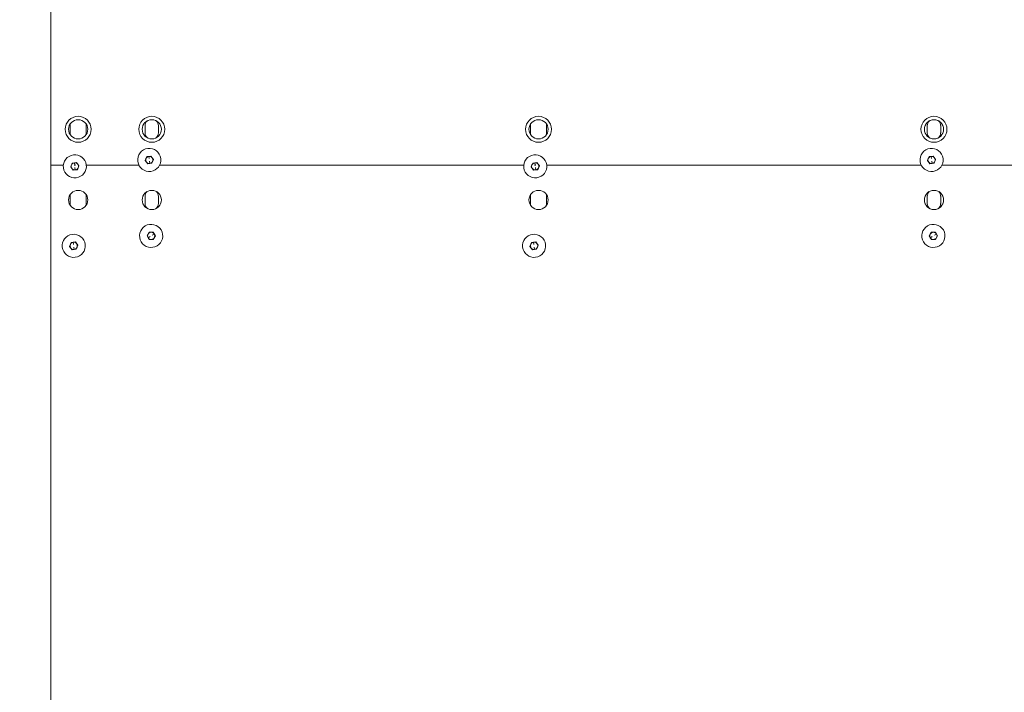
# Model space of a CAD drawing. Units: millimetres. Extents: x 0 to 420, y -32 to 359.
# Drawn here: x 162 to 181, y 69 to 82 of the extents above; entities that cross this region are included whole.
import ezdxf

# ---------------------------------------------------------------- set-up
doc = ezdxf.new("R2010")
doc.units = ezdxf.units.MM
for name, color, linetype, lineweight in [('DIMENSIONS', 137, 'Continuous', 0), ('TANGENT EDGES', 7, 'Continuous', 0), ('VISIBLE', 7, 'Continuous', 0)]:
    doc.layers.add(name, color=color, linetype=linetype, lineweight=lineweight)
doc.dimstyles.new('ISO-25', dxfattribs={"dimtxt": 2.5, "dimasz": 2.5, "dimexe": 1.25, "dimexo": 0.625, "dimtad": 1, "dimtxsty": 'Standard', "dimcen": 2.5, "dimadec": 0, "dimazin": 0, "dimtfac": 1, "dimtmove": 0, "dimatfit": 3, "dimfxl": 1, "dimarcsym": 0})

# ---------------------------------------------------------------- blocks, each defined once
blk = doc.blocks.new('D1')
at = {"layer": 'DIMENSIONS'}
for p, q in [((127.284, 163.971), (127.284, 195.135)), ((127.284, 162.201), (127.284, 179.553)), ((140.014, 162.201), (125.284, 162.201)), ((127.284, 136.629), (127.284, 159.201)), ((131.199, 133.629), (125.284, 133.629))]:
    blk.add_line(p, q, dxfattribs=at)
for points in [[(127.284, 162.201), (127.784, 159.201), (126.784, 159.201), (127.284, 162.201)], [(127.284, 133.629), (126.784, 136.629), (127.784, 136.629), (127.284, 133.629)]]:
    blk.add_lwpolyline(points, dxfattribs=at)
at = {"layer": 'DIMENSIONS', "insert": (124.462, 179.553), "char_height": 4.37101, "attachment_point": 5, "rotation": 90}
for s in ['{\\fHelen Bg|b0|i0|c0|p0;cabinet }{\\fHelen Bg|b0|i0|c0|p0;1000}{\\fHelen Bg|b0|i0|c0|p0;}', '{\\fHelen Bg|b0|i0|c0|p0;}', '{\\fHelen Bg|b0|i0|c0|p0;}']:
    blk.add_mtext(s, dxfattribs=at)
blk = doc.blocks.new('D2')
at = {"layer": 'DIMENSIONS'}
for p, q in [((141.98, 131.744), (141.98, 121.253)), ((158.666, 131.715), (158.666, 121.253)), ((134.969, 123.253), (106.275, 123.253)), ((141.98, 123.253), (120.622, 123.253)), ((155.666, 123.253), (144.98, 123.253))]:
    blk.add_line(p, q, dxfattribs=at)
for points in [[(141.98, 123.253), (144.98, 123.753), (144.98, 122.753), (141.98, 123.253)], [(158.666, 123.253), (155.666, 122.753), (155.666, 123.753), (158.666, 123.253)]]:
    blk.add_lwpolyline(points, dxfattribs=at)
at = {"layer": 'DIMENSIONS', "insert": (120.622, 126.075), "char_height": 4.37101, "attachment_point": 5}
for s in ['{\\fHelen Bg|b0|i0|c0|p0;cabinet }{\\fHelen Bg|b0|i0|c0|p0;584}{\\fHelen Bg|b0|i0|c0|p0;}', '{\\fHelen Bg|b0|i0|c0|p0;}', '{\\fHelen Bg|b0|i0|c0|p0;}']:
    blk.add_mtext(s, dxfattribs=at)
blk = doc.blocks.new('D6')
at = {"layer": 'DIMENSIONS'}
for p, q in [((192.342, 89.449), (228.848, 89.449)), ((226.848, 86.449), (226.848, 68.775)), ((226.848, 51.605), (226.848, 85.944)), ((226.848, 50.163), (226.848, 68.775)), ((192.342, 47.163), (228.848, 47.163))]:
    blk.add_line(p, q, dxfattribs=at)
for points in [[(226.848, 89.449), (227.348, 86.449), (226.348, 86.449), (226.848, 89.449)], [(226.848, 47.163), (226.348, 50.163), (227.348, 50.163), (226.848, 47.163)]]:
    blk.add_lwpolyline(points, dxfattribs=at)
at = {"layer": 'DIMENSIONS', "insert": (224.025, 68.775), "char_height": 4.37101, "attachment_point": 5, "rotation": 90}
for s in ['{\\fHelen Bg|b0|i0|c0|p0;SD = CD +280}{\\fMicrosoft Sans Serif|b0|i0|c0|p0;\\H0.53125x;}', '{\\fHelen Bg|b0|i0|c0|p0;}', '{\\fHelen Bg|b0|i0|c0|p0;}']:
    blk.add_mtext(s, dxfattribs=at)
blk = doc.blocks.new('D7')
at = {"layer": 'DIMENSIONS'}
for p, q in [((207.536, 104.028), (207.536, 91.914)), ((207.536, 89.449), (207.536, 97.971)), ((192.342, 89.449), (209.536, 89.449)), ((207.536, 85.214), (207.536, 86.449)), ((191.628, 82.214), (209.536, 82.214))]:
    blk.add_line(p, q, dxfattribs=at)
for points in [[(207.536, 89.449), (208.036, 86.449), (207.036, 86.449), (207.536, 89.449)], [(207.536, 82.214), (207.036, 85.214), (208.036, 85.214), (207.536, 82.214)]]:
    blk.add_lwpolyline(points, dxfattribs=at)
at = {"layer": 'DIMENSIONS', "insert": (204.714, 97.971), "char_height": 4.37101, "attachment_point": 5, "rotation": 90}
for s in ['{\\fHelen Bg|b0|i0|c0|p0;253}{\\fMicrosoft Sans Serif|b0|i0|c0|p0;\\H0.53125x;}', '{\\fHelen Bg|b0|i0|c0|p0;}', '{\\fHelen Bg|b0|i0|c0|p0;}']:
    blk.add_mtext(s, dxfattribs=at)
blk = doc.blocks.new('D9')
at = {"layer": 'DIMENSIONS'}
for p, q in [((191.628, 82.291), (209.438, 82.291)), ((207.438, 46.318), (207.438, 82.421)), ((207.438, 79.291), (207.438, 64.369)), ((207.438, 50.977), (207.438, 64.369)), ((191.628, 47.977), (209.438, 47.977))]:
    blk.add_line(p, q, dxfattribs=at)
for points in [[(207.438, 82.291), (207.938, 79.291), (206.938, 79.291), (207.438, 82.291)], [(207.438, 47.977), (206.938, 50.977), (207.938, 50.977), (207.438, 47.977)]]:
    blk.add_lwpolyline(points, dxfattribs=at)
at = {"layer": 'DIMENSIONS', "insert": (204.616, 64.369), "char_height": 4.37101, "attachment_point": 5, "rotation": 90}
for s in ['{\\fHelen Bg|b0|i0|c0|p0;CD}{\\fHelen Bg|b0|i0|c0|p0;( max 1500)}{\\fHelen Bg|b0|i0|c0|p0;}', '{\\fHelen Bg|b0|i0|c0|p0;}', '{\\fHelen Bg|b0|i0|c0|p0;}']:
    blk.add_mtext(s, dxfattribs=at)

msp = doc.modelspace()

# ---------------------------------------------------------------- linework, layer by layer
at = {"layer": 'TANGENT EDGES'}
for p, q in [((162.959, 78.954), (162.953, 79)), ((164.433, 79.081), (164.427, 79.127)), ((164.445, 78.985), (164.439, 79.031)), ((172.073, 78.954), (172.067, 79)), ((179.918, 79.081), (179.912, 79.127)), ((179.931, 78.985), (179.925, 79.031)), ((162.971, 78.858), (162.965, 78.904)), ((172.085, 78.858), (172.079, 78.904)), ((164.534, 77.588), (164.495, 77.564)), ((180.02, 77.588), (179.98, 77.564)), ((162.937, 77.378), (162.931, 77.424)), ((164.452, 77.538), (164.412, 77.514)), ((172.051, 77.378), (172.045, 77.424)), ((179.937, 77.538), (179.898, 77.514)), ((162.949, 77.283), (162.943, 77.329)), ((172.063, 77.283), (172.057, 77.329))]:
    msp.add_line(p, q, dxfattribs=at)
at = {"layer": 'VISIBLE'}
for p, q in [((162.485, 78.949), (162.485, 82.214)), ((162.87, 79.563), (162.87, 79.763)), ((163.139, 79.817), (163.14, 79.813)), ((163.14, 79.813), (163.144, 79.813)), ((163.185, 79.763), (163.185, 79.563)), ((164.353, 79.591), (164.353, 79.735)), ((164.617, 79.735), (164.617, 79.591)), ((171.985, 79.563), (171.985, 79.763)), ((172.254, 79.817), (172.254, 79.813)), ((172.254, 79.813), (172.258, 79.813)), ((172.299, 79.763), (172.299, 79.563)), ((179.838, 79.591), (179.838, 79.735)), ((180.103, 79.735), (180.103, 79.591)), ((162.734, 78.949), (162.485, 78.949)), ((162.485, 49.291), (162.485, 78.949)), ((162.485, 78.949), (162.734, 78.949)), ((162.88, 78.918), (162.912, 78.994)), ((162.912, 78.994), (162.994, 79.005)), ((162.977, 78.949), (162.946, 78.949)), ((162.946, 78.949), (162.977, 78.949)), ((162.994, 79.005), (163.044, 78.939)), ((164.234, 78.949), (163.189, 78.949)), ((163.189, 78.949), (164.234, 78.949)), ((164.354, 79.045), (164.386, 79.122)), ((164.404, 78.98), (164.354, 79.045)), ((164.386, 79.122), (164.468, 79.132)), ((164.486, 78.99), (164.404, 78.98)), ((164.468, 79.132), (164.518, 79.066)), ((164.518, 79.066), (164.486, 78.99)), ((171.848, 78.949), (164.638, 78.949)), ((164.638, 78.949), (171.848, 78.949)), ((171.994, 78.918), (172.026, 78.994)), ((172.026, 78.994), (172.108, 79.005)), ((172.091, 78.949), (172.061, 78.949)), ((172.061, 78.949), (172.091, 78.949)), ((172.108, 79.005), (172.158, 78.939)), ((179.72, 78.949), (172.304, 78.949)), ((172.304, 78.949), (179.72, 78.949)), ((179.84, 79.045), (179.872, 79.122)), ((179.89, 78.98), (179.84, 79.045)), ((179.872, 79.122), (179.953, 79.132)), ((179.971, 78.99), (179.89, 78.98)), ((179.953, 79.132), (180.003, 79.066)), ((180.003, 79.066), (179.971, 78.99)), ((187.334, 78.949), (180.123, 78.949)), ((180.123, 78.949), (187.334, 78.949)), ((162.93, 78.853), (162.88, 78.918)), ((163.012, 78.863), (162.93, 78.853)), ((163.044, 78.939), (163.012, 78.863)), ((172.044, 78.853), (171.994, 78.918)), ((172.126, 78.863), (172.044, 78.853)), ((172.158, 78.939), (172.126, 78.863)), ((162.87, 78.163), (162.87, 78.363)), ((163.185, 78.363), (163.185, 78.163)), ((171.985, 78.163), (171.985, 78.363)), ((172.299, 78.363), (172.299, 78.163)), ((164.353, 78.191), (164.353, 78.335)), ((164.617, 78.335), (164.617, 78.191)), ((179.838, 78.191), (179.838, 78.335)), ((180.103, 78.335), (180.103, 78.191)), ((164.391, 77.55), (164.431, 77.622)), ((164.431, 77.622), (164.513, 77.623)), ((164.513, 77.623), (164.556, 77.552)), ((179.876, 77.55), (179.916, 77.622)), ((179.916, 77.622), (179.999, 77.623)), ((179.999, 77.623), (180.041, 77.552)), ((162.858, 77.343), (162.89, 77.419)), ((162.89, 77.419), (162.972, 77.43)), ((162.972, 77.43), (163.022, 77.364)), ((164.433, 77.479), (164.391, 77.55)), ((164.516, 77.48), (164.433, 77.479)), ((164.556, 77.552), (164.516, 77.48)), ((171.972, 77.343), (172.004, 77.419)), ((172.004, 77.419), (172.086, 77.43)), ((172.086, 77.43), (172.136, 77.364)), ((179.919, 77.479), (179.876, 77.55)), ((180.001, 77.48), (179.919, 77.479)), ((180.041, 77.552), (180.001, 77.48)), ((162.908, 77.277), (162.858, 77.343)), ((162.99, 77.288), (162.908, 77.277)), ((163.022, 77.364), (162.99, 77.288)), ((172.022, 77.277), (171.972, 77.343)), ((172.104, 77.288), (172.022, 77.277)), ((172.136, 77.364), (172.104, 77.288))]:
    msp.add_line(p, q, dxfattribs=at)
for centre, radius in [((163.028, 79.663), 0.257), ((164.485, 79.663), 0.257), ((172.142, 79.663), 0.257), ((179.97, 79.663), 0.257), ((163.028, 79.663), 0.19), ((164.485, 79.663), 0.19), ((172.142, 79.663), 0.19), ((179.97, 79.663), 0.19), ((163.028, 78.263), 0.19), ((164.485, 78.263), 0.19), ((172.142, 78.263), 0.19), ((179.97, 78.263), 0.19)]:
    msp.add_circle(centre, radius, dxfattribs=at)
for centre, radius, start, end in [((163.028, 79.763), 0.157, 177.4357, 180), ((163.028, 79.763), 0.157, 0, 2.5643), ((164.485, 79.735), 0.132, 135.2047, 180), ((164.485, 79.735), 0.132, 0, 44.7953), ((172.142, 79.763), 0.157, 177.4357, 180), ((172.142, 79.763), 0.157, 0, 2.5643), ((179.97, 79.735), 0.132, 135.2047, 180), ((179.97, 79.735), 0.132, 0, 44.7953), ((163.028, 79.563), 0.157, 180, 182.5643), ((163.028, 79.563), 0.157, 357.4357, 0), ((164.485, 79.591), 0.132, 180, 224.7953), ((164.485, 79.591), 0.132, 315.2047, 0), ((172.142, 79.563), 0.157, 180, 182.5643), ((172.142, 79.563), 0.157, 357.4357, 0), ((179.97, 79.591), 0.132, 180, 224.7953), ((179.97, 79.591), 0.132, 315.2047, 0), ((162.962, 78.929), 0.229, 97.2684, 277.2684), ((162.962, 78.929), 0.229, 277.2684, 97.2684), ((164.436, 79.056), 0.229, 97.2684, 277.2684), ((164.436, 79.056), 0.229, 277.2684, 97.2684), ((172.076, 78.929), 0.229, 97.2684, 277.2684), ((172.076, 78.929), 0.229, 277.2684, 97.2684), ((179.922, 79.056), 0.229, 97.2684, 277.2684), ((179.922, 79.056), 0.229, 277.2684, 97.2684), ((162.962, 78.929), 0.0714, 157.2684, 217.2684), ((162.962, 78.929), 0.0714, 97.2684, 157.2684), ((162.962, 78.929), 0.0714, 37.2684, 97.2684), ((162.962, 78.929), 0.0714, 337.2684, 37.2684), ((164.436, 79.056), 0.0714, 157.2684, 217.2684), ((164.436, 79.056), 0.0714, 97.2684, 157.2684), ((164.436, 79.056), 0.0714, 217.2684, 277.2684), ((164.436, 79.056), 0.0714, 37.2684, 97.2684), ((164.436, 79.056), 0.0714, 277.2684, 337.2684), ((164.436, 79.056), 0.0714, 337.2684, 37.2684), ((172.076, 78.929), 0.0714, 157.2684, 217.2684), ((172.076, 78.929), 0.0714, 97.2684, 157.2684), ((172.076, 78.929), 0.0714, 37.2684, 97.2684), ((172.076, 78.929), 0.0714, 337.2684, 37.2684), ((179.922, 79.056), 0.0714, 157.2684, 217.2684), ((179.922, 79.056), 0.0714, 97.2684, 157.2684), ((179.922, 79.056), 0.0714, 217.2684, 277.2684), ((179.922, 79.056), 0.0714, 37.2684, 97.2684), ((179.922, 79.056), 0.0714, 277.2684, 337.2684), ((179.922, 79.056), 0.0714, 337.2684, 37.2684), ((162.962, 78.929), 0.0714, 217.2684, 277.2684), ((162.962, 78.929), 0.0714, 277.2684, 337.2684), ((172.076, 78.929), 0.0714, 217.2684, 277.2684), ((172.076, 78.929), 0.0714, 277.2684, 337.2684), ((163.028, 78.363), 0.157, 177.4357, 180), ((163.028, 78.363), 0.157, 0, 2.5643), ((164.485, 78.335), 0.132, 135.2047, 180), ((164.485, 78.335), 0.132, 0, 44.7953), ((172.142, 78.363), 0.157, 177.4357, 180), ((172.142, 78.363), 0.157, 0, 2.5643), ((179.97, 78.335), 0.132, 135.2047, 180), ((179.97, 78.335), 0.132, 0, 44.7953), ((163.028, 78.163), 0.157, 180, 182.5643), ((163.028, 78.163), 0.157, 357.4357, 0), ((164.485, 78.191), 0.132, 180, 224.7953), ((164.485, 78.191), 0.132, 315.2047, 0), ((172.142, 78.163), 0.157, 180, 182.5643), ((172.142, 78.163), 0.157, 357.4357, 360), ((179.97, 78.191), 0.132, 180, 224.7953), ((179.97, 78.191), 0.132, 315.2047, 0), ((164.473, 77.551), 0.229, 30.9531, 210.9531), ((179.959, 77.551), 0.229, 30.9531, 210.9531), ((162.94, 77.354), 0.229, 97.2684, 277.2684), ((162.94, 77.354), 0.229, 277.2684, 97.2684), ((164.473, 77.551), 0.229, 210.9531, 30.9531), ((164.473, 77.551), 0.0714, 150.9531, 210.9531), ((164.473, 77.551), 0.0714, 90.9531, 150.9531), ((164.473, 77.551), 0.0714, 30.9531, 90.9531), ((164.473, 77.551), 0.0714, 330.9531, 30.9531), ((172.054, 77.354), 0.229, 97.2684, 277.2684), ((172.054, 77.354), 0.229, 277.2684, 97.2684), ((179.959, 77.551), 0.229, 210.9531, 30.9531), ((179.959, 77.551), 0.0714, 150.9531, 210.9531), ((179.959, 77.551), 0.0714, 90.9531, 150.9531), ((179.959, 77.551), 0.0714, 30.9531, 90.9531), ((179.959, 77.551), 0.0714, 330.9531, 30.9531), ((162.94, 77.354), 0.0714, 97.2684, 157.2684), ((162.94, 77.354), 0.0714, 37.2684, 97.2684), ((162.94, 77.354), 0.0714, 337.2684, 37.2684), ((164.473, 77.551), 0.0714, 210.9531, 270.9531), ((164.473, 77.551), 0.0714, 270.9531, 330.9531), ((172.054, 77.354), 0.0714, 97.2684, 157.2684), ((172.054, 77.354), 0.0714, 37.2684, 97.2684), ((172.054, 77.354), 0.0714, 337.2684, 37.2684), ((179.959, 77.551), 0.0714, 210.9531, 270.9531), ((179.959, 77.551), 0.0714, 270.9531, 330.9531), ((162.94, 77.354), 0.0714, 157.2684, 217.2684), ((162.94, 77.354), 0.0714, 217.2684, 277.2684), ((162.94, 77.354), 0.0714, 277.2684, 337.2684), ((172.054, 77.354), 0.0714, 157.2684, 217.2684), ((172.054, 77.354), 0.0714, 217.2684, 277.2684), ((172.054, 77.354), 0.0714, 277.2684, 337.2684)]:
    msp.add_arc(centre, radius, start, end, dxfattribs=at)

# ---------------------------------------------------------------- dimensions: what is measured, and where the dimension line sits
at = {"layer": 'DIMENSIONS'}
for p1, p2, angle, text, picture, middle, turn in [((142.014, 162.201), (133.199, 133.629), 90, 'cabinet <>', 'D1', (300.518, 298.897), 90), ((141.98, 133.744), (158.666, 133.715), 180, 'cabinet <>', 'D2', (296.678, 245.419), 180), ((189.628, 82.291), (189.628, 47.977), 90, 'CD<>', 'D9', (380.672, 3.094), 90)]:
    dim = msp.add_linear_dim(base=(0, 0), p1=p1, p2=p2, angle=angle, text=text, dimstyle='ISO-25', override={"dimtxt": 4.371014, "dimtad": 1, "dimdec": 0, "dimzin": 0, "dimse1": 0, "dimse2": 0, "dimsd1": 0, "dimsd2": 0, "dimadec": 0, "dimazin": 0, "dimtol": 0, "dimlim": 0, "dimtp": 0.005, "dimtm": 0.002, "dimtdec": 0}, dxfattribs=at)
    dim.commit()
    dim.dimension.update_dxf_attribs({"geometry": picture, "text_midpoint": middle, "text_rotation": turn})
for p1, p2, angle, picture, middle, turn in [((189.628, 82.214), (190.342, 89.449), 90, 'D7', (380.77, 36.696), 90), ((190.342, 89.449), (190.342, 47.163), 270, 'D6', (400.081, 7.499), 270)]:
    dim = msp.add_linear_dim(base=(0, 0), p1=p1, p2=p2, angle=angle, dimstyle='ISO-25', override={"dimtxt": 4.371014, "dimtad": 1, "dimdec": 0, "dimzin": 0, "dimse1": 0, "dimse2": 0, "dimsd1": 0, "dimsd2": 0, "dimadec": 0, "dimazin": 0, "dimtol": 0, "dimlim": 0, "dimtp": 0.005, "dimtm": 0.002, "dimtdec": 0}, dxfattribs=at)
    dim.commit()
    dim.dimension.update_dxf_attribs({"geometry": picture, "text_midpoint": middle, "text_rotation": turn})

doc.saveas('drawing.dxf')
